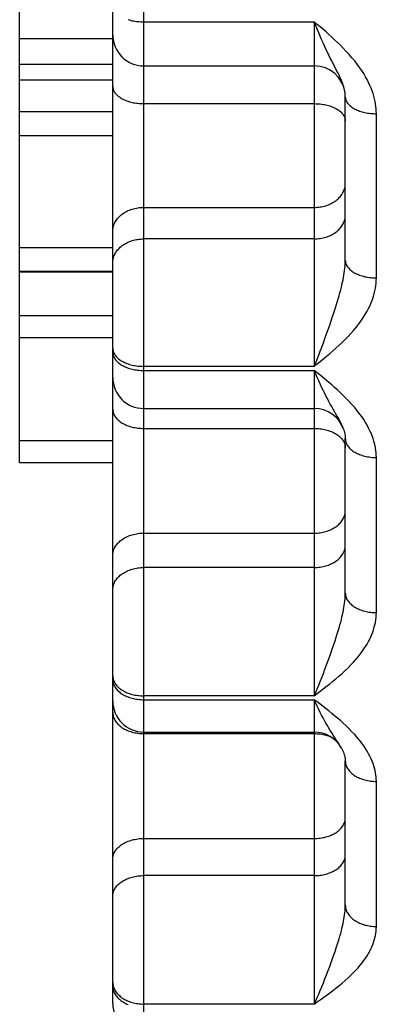
# Model space of a CAD drawing. Units: inches. Extents: x 0 to 180, y -147 to 17.
# Drawn here: x 6 to 6, y 8 to 8 of the extents above; entities that cross this region are included whole.
import ezdxf

# ---------------------------------------------------------------- set-up
doc = ezdxf.new("R2010")
doc.units = ezdxf.units.IN
doc.header["$LTSCALE"] = 1.21
doc.header["$MEASUREMENT"] = 0
doc.layers.get('0').update_dxf_attribs({"linetype": 'CONTINUOUS'})

msp = doc.modelspace()

# ---------------------------------------------------------------- linework, layer by layer
at = {"color": 7, "linetype": 'CONTINUOUS'}
for p, q in [((5.87862, 7.52924), (5.87862, 8.05998)), ((5.86362, 7.6163), (5.86362, 7.77355)), ((5.87862, 7.68455), (5.86362, 7.68455)), ((5.87862, 7.68041), (5.86362, 7.68041)), ((5.88362, 7.68019), (5.91112, 7.68019)), ((5.87862, 7.67787), (5.86362, 7.67787)), ((5.91612, 7.64892), (5.91612, 7.67521)), ((5.87862, 7.67276), (5.86362, 7.67276)), ((5.87862, 7.66891), (5.86362, 7.66891)), ((5.87862, 7.65091), (5.86362, 7.65091)), ((5.87862, 7.64706), (5.86362, 7.64706)), ((5.87862, 7.64699), (5.86362, 7.64699)), ((5.87862, 7.63997), (5.86362, 7.63997)), ((5.87862, 7.63642), (5.86362, 7.63642)), ((5.88362, 7.62504), (5.91112, 7.62504)), ((5.91584, 7.62168), (5.91584, 7.62168)), ((5.87862, 7.61985), (5.86362, 7.61985)), ((5.91612, 7.59536), (5.91612, 7.62018)), ((5.87862, 7.6163), (5.86362, 7.6163)), ((5.88362, 7.57295), (5.91112, 7.57295)), ((5.91551, 7.57034), (5.91551, 7.57035)), ((5.91612, 7.54512), (5.91612, 7.56834))]:
    msp.add_line(p, q, dxfattribs=at)
at = {"color": 9, "linetype": 'CONTINUOUS'}
for p, q in [((5.88362, 7.28561), (5.88362, 8.05534)), ((5.88362, 7.68727), (5.91112, 7.68727)), ((5.91112, 7.68727), (5.91112, 7.63181)), ((5.88362, 7.67411), (5.91112, 7.67411)), ((5.92112, 7.64605), (5.92112, 7.67248)), ((5.88362, 7.6574), (5.91112, 7.6574)), ((5.91112, 7.65233), (5.88362, 7.65233)), ((5.91112, 7.63181), (5.88362, 7.63181)), ((5.88362, 7.63116), (5.91112, 7.63116)), ((5.91112, 7.63116), (5.91112, 7.57877)), ((5.88362, 7.62182), (5.91112, 7.62182)), ((5.92112, 7.59217), (5.92112, 7.61714)), ((5.88362, 7.60497), (5.91112, 7.60497)), ((5.91112, 7.59944), (5.88362, 7.59944)), ((5.91112, 7.57877), (5.88362, 7.57877)), ((5.88362, 7.57816), (5.91112, 7.57816)), ((5.91112, 7.57816), (5.91112, 7.52916)), ((5.88362, 7.57271), (5.91112, 7.57271)), ((5.92112, 7.54165), (5.92112, 7.565)), ((5.88362, 7.55582), (5.91112, 7.55582)), ((5.91112, 7.54985), (5.88362, 7.54985)), ((5.91112, 7.52916), (5.88362, 7.52916))]:
    msp.add_line(p, q, dxfattribs=at)
for points in [[(5.88112, 7.68763), (5.88133, 7.68757), (5.88154, 7.68751), (5.88176, 7.68746), (5.88198, 7.68742), (5.88221, 7.68738), (5.88244, 7.68735), (5.88267, 7.68732), (5.88291, 7.6873), (5.88314, 7.68728), (5.88338, 7.68728), (5.88362, 7.68727)], [(5.91207, 7.68646), (5.9116, 7.68686), (5.91112, 7.68727)], [(5.92112, 7.67248), (5.92111, 7.67287), (5.92109, 7.67326), (5.92105, 7.67366), (5.92099, 7.67406), (5.92092, 7.67447), (5.92083, 7.67488), (5.92072, 7.6753), (5.9206, 7.67572), (5.92045, 7.67615), (5.92028, 7.6766), (5.92009, 7.67704), (5.91988, 7.6775), (5.91964, 7.67797), (5.91938, 7.67844), (5.91909, 7.67893), (5.91877, 7.67943), (5.91842, 7.67993), (5.91805, 7.68045), (5.91763, 7.68097), (5.91719, 7.6815), (5.91674, 7.68202), (5.91628, 7.68252), (5.91579, 7.68302), (5.91532, 7.6835), (5.91485, 7.68395), (5.91439, 7.68439), (5.91393, 7.68481), (5.91347, 7.68523), (5.91301, 7.68564), (5.91207, 7.68646)], [(5.87862, 7.68485), (5.87863, 7.68472), (5.87864, 7.68459), (5.87867, 7.68446), (5.87868, 7.68443)], [(5.87862, 7.67691), (5.87863, 7.67677), (5.87864, 7.67664), (5.87867, 7.67651), (5.87871, 7.67638), (5.87876, 7.67625), (5.87882, 7.67612), (5.87889, 7.67599), (5.87898, 7.67587), (5.87907, 7.67574), (5.87918, 7.67562), (5.87929, 7.67551), (5.87941, 7.67539), (5.87955, 7.67528), (5.87969, 7.67518), (5.87984, 7.67507), (5.88, 7.67497), (5.88017, 7.67488), (5.88035, 7.67479), (5.88053, 7.67471), (5.88072, 7.67463), (5.88092, 7.67455), (5.88112, 7.67448), (5.88133, 7.67442), (5.88154, 7.67436), (5.88176, 7.67431), (5.88198, 7.67426), (5.88221, 7.67422), (5.88244, 7.67419), (5.88267, 7.67416), (5.88291, 7.67414), (5.88314, 7.67412), (5.88338, 7.67411), (5.88362, 7.67411)], [(5.91612, 7.67521), (5.91613, 7.67508), (5.91614, 7.67495), (5.91617, 7.67482), (5.91621, 7.67469), (5.91626, 7.67456), (5.91632, 7.67444), (5.91639, 7.67432), (5.91648, 7.67419), (5.91657, 7.67408), (5.91668, 7.67396), (5.91679, 7.67384), (5.91691, 7.67373), (5.91705, 7.67363), (5.91719, 7.67352), (5.91734, 7.67342), (5.9175, 7.67333), (5.91767, 7.67324), (5.91785, 7.67315), (5.91803, 7.67307), (5.91822, 7.67299), (5.91842, 7.67292), (5.91862, 7.67285), (5.91883, 7.67279), (5.91904, 7.67273), (5.91926, 7.67268), (5.91948, 7.67263), (5.91971, 7.67259), (5.91994, 7.67256), (5.92017, 7.67253), (5.92041, 7.67251), (5.92064, 7.6725), (5.92088, 7.67249), (5.92112, 7.67248)], [(5.91112, 7.67411), (5.91136, 7.6741), (5.9116, 7.67409), (5.91183, 7.67408), (5.91207, 7.67406), (5.9123, 7.67403), (5.91253, 7.67399), (5.91276, 7.67395), (5.91298, 7.67391), (5.9132, 7.67385), (5.91341, 7.6738), (5.91362, 7.67373), (5.91382, 7.67366), (5.91402, 7.67359), (5.91421, 7.67351), (5.91439, 7.67342), (5.91457, 7.67333), (5.91474, 7.67324), (5.9149, 7.67314), (5.91505, 7.67304), (5.91519, 7.67293), (5.91533, 7.67282), (5.91545, 7.67271), (5.91556, 7.67259), (5.91567, 7.67247), (5.91576, 7.67235), (5.91584, 7.67222), (5.91592, 7.6721), (5.91598, 7.67197), (5.91603, 7.67184), (5.91607, 7.67171), (5.9161, 7.67157), (5.91611, 7.67144), (5.91612, 7.67131)], [(5.91112, 7.6574), (5.91136, 7.6574), (5.9116, 7.65742), (5.91183, 7.65744), (5.91207, 7.65747), (5.9123, 7.65751), (5.91253, 7.65756), (5.91276, 7.65761), (5.91298, 7.65768), (5.9132, 7.65775), (5.91341, 7.65783), (5.91362, 7.65792), (5.91382, 7.65802), (5.91402, 7.65812), (5.91421, 7.65823), (5.91439, 7.65835), (5.91457, 7.65847), (5.91474, 7.6586), (5.9149, 7.65874), (5.91505, 7.65888), (5.91519, 7.65903), (5.91533, 7.65918), (5.91545, 7.65934), (5.91556, 7.6595), (5.91567, 7.65967), (5.91576, 7.65984), (5.91584, 7.66001), (5.91592, 7.66019), (5.91598, 7.66037), (5.91603, 7.66055), (5.91607, 7.66073), (5.9161, 7.66091), (5.91611, 7.6611), (5.91612, 7.66128)], [(5.87862, 7.65352), (5.87863, 7.6537), (5.87864, 7.65389), (5.87867, 7.65407), (5.87871, 7.65425), (5.87876, 7.65443), (5.87882, 7.65461), (5.87889, 7.65479), (5.87898, 7.65496), (5.87907, 7.65513), (5.87918, 7.6553), (5.87929, 7.65546), (5.87941, 7.65562), (5.87955, 7.65577), (5.87969, 7.65592), (5.87984, 7.65606), (5.88, 7.6562), (5.88017, 7.65633), (5.88035, 7.65645), (5.88053, 7.65657), (5.88072, 7.65668), (5.88092, 7.65678), (5.88112, 7.65688), (5.88133, 7.65697), (5.88154, 7.65705), (5.88176, 7.65712), (5.88198, 7.65719), (5.88221, 7.65724), (5.88244, 7.65729), (5.88267, 7.65733), (5.88291, 7.65736), (5.88314, 7.65738), (5.88338, 7.6574), (5.88362, 7.6574)], [(5.91112, 7.65233), (5.91136, 7.65234), (5.9116, 7.65235), (5.91183, 7.65237), (5.91207, 7.6524), (5.9123, 7.65244), (5.91253, 7.65249), (5.91276, 7.65254), (5.91298, 7.65261), (5.9132, 7.65268), (5.91341, 7.65276), (5.91362, 7.65285), (5.91382, 7.65295), (5.91402, 7.65305), (5.91421, 7.65316), (5.91439, 7.65328), (5.91457, 7.6534), (5.91474, 7.65353), (5.9149, 7.65367), (5.91505, 7.65381), (5.91519, 7.65396), (5.91533, 7.65412), (5.91545, 7.65427), (5.91556, 7.65444), (5.91567, 7.6546), (5.91576, 7.65477), (5.91584, 7.65494), (5.91592, 7.65512), (5.91598, 7.6553), (5.91603, 7.65548), (5.91607, 7.65566), (5.9161, 7.65585), (5.91611, 7.65603), (5.91612, 7.65621)], [(5.87862, 7.64845), (5.87863, 7.64863), (5.87864, 7.64882), (5.87867, 7.649), (5.87871, 7.64918), (5.87876, 7.64936), (5.87882, 7.64954), (5.87889, 7.64972), (5.87898, 7.64989), (5.87907, 7.65006), (5.87918, 7.65023), (5.87929, 7.65039), (5.87941, 7.65055), (5.87955, 7.6507), (5.87969, 7.65085), (5.87984, 7.65099), (5.88, 7.65113), (5.88017, 7.65126), (5.88035, 7.65138), (5.88053, 7.6515), (5.88072, 7.65161), (5.88092, 7.65171), (5.88112, 7.65181), (5.88133, 7.6519), (5.88154, 7.65198), (5.88176, 7.65205), (5.88198, 7.65212), (5.88221, 7.65217), (5.88244, 7.65222), (5.88267, 7.65226), (5.88291, 7.65229), (5.88314, 7.65231), (5.88338, 7.65233), (5.88362, 7.65233)], [(5.91112, 7.63181), (5.91136, 7.6324), (5.9116, 7.633), (5.91184, 7.63363), (5.91209, 7.63427), (5.91233, 7.63493), (5.91258, 7.63561), (5.91284, 7.63632), (5.9131, 7.63705), (5.91336, 7.63777), (5.9136, 7.63847), (5.91384, 7.63916), (5.91406, 7.63982), (5.91427, 7.64045), (5.91447, 7.64105), (5.91465, 7.64162), (5.91482, 7.64217), (5.91497, 7.64269), (5.91512, 7.64318), (5.91525, 7.64366), (5.91537, 7.64411), (5.91548, 7.64455), (5.91558, 7.64497), (5.91568, 7.64536), (5.91576, 7.64575), (5.91583, 7.64613), (5.9159, 7.6465), (5.91595, 7.64686), (5.916, 7.64722), (5.91605, 7.64757), (5.91608, 7.64792), (5.9161, 7.64826), (5.91612, 7.6486), (5.91612, 7.64892)], [(5.91612, 7.64892), (5.91613, 7.64878), (5.91614, 7.64865), (5.91617, 7.64851), (5.91621, 7.64838), (5.91626, 7.64824), (5.91632, 7.64811), (5.91639, 7.64798), (5.91648, 7.64785), (5.91657, 7.64773), (5.91668, 7.6476), (5.91679, 7.64748), (5.91691, 7.64737), (5.91705, 7.64725), (5.91719, 7.64714), (5.91734, 7.64704), (5.9175, 7.64694), (5.91767, 7.64684), (5.91785, 7.64675), (5.91803, 7.64666), (5.91822, 7.64658), (5.91842, 7.6465), (5.91862, 7.64643), (5.91883, 7.64637), (5.91904, 7.64631), (5.91926, 7.64625), (5.91948, 7.64621), (5.91971, 7.64616), (5.91994, 7.64613), (5.92017, 7.6461), (5.92041, 7.64608), (5.92064, 7.64606), (5.92088, 7.64605), (5.92112, 7.64605)], [(5.91305, 7.63341), (5.91355, 7.63382), (5.91405, 7.63426), (5.91457, 7.63472), (5.91509, 7.63519), (5.9156, 7.63567), (5.91609, 7.63615), (5.91656, 7.63664), (5.917, 7.63711), (5.91742, 7.63758), (5.91781, 7.63804), (5.91818, 7.6385), (5.91851, 7.63895), (5.91882, 7.63939), (5.91911, 7.63983), (5.91938, 7.64026), (5.91962, 7.64069), (5.91985, 7.64111), (5.92005, 7.64152), (5.92023, 7.64193), (5.9204, 7.64233), (5.92054, 7.64274), (5.92067, 7.64314), (5.92079, 7.64355), (5.92089, 7.64396), (5.92097, 7.64438), (5.92104, 7.6448), (5.92108, 7.64522), (5.92111, 7.64563), (5.92112, 7.64605)], [(5.87862, 7.63477), (5.87863, 7.63463), (5.87864, 7.63449), (5.87867, 7.63435), (5.87871, 7.63421), (5.87876, 7.63407), (5.87882, 7.63394), (5.87889, 7.6338), (5.87898, 7.63367), (5.87907, 7.63354), (5.87918, 7.63341), (5.87929, 7.63329), (5.87941, 7.63317), (5.87955, 7.63305), (5.87969, 7.63294), (5.87984, 7.63283), (5.88, 7.63273), (5.88017, 7.63263), (5.88035, 7.63254), (5.88053, 7.63245), (5.88072, 7.63236), (5.88092, 7.63228), (5.88112, 7.63221), (5.88133, 7.63214), (5.88154, 7.63208), (5.88176, 7.63202), (5.88198, 7.63198), (5.88221, 7.63193), (5.88244, 7.6319), (5.88267, 7.63187), (5.88291, 7.63184), (5.88314, 7.63183), (5.88338, 7.63182), (5.88362, 7.63181)], [(5.87862, 7.63412), (5.87863, 7.63398), (5.87864, 7.63384), (5.87867, 7.6337), (5.87871, 7.63356), (5.87876, 7.63342), (5.87882, 7.63328), (5.87889, 7.63315), (5.87898, 7.63302), (5.87907, 7.63289), (5.87918, 7.63276), (5.87929, 7.63264), (5.87941, 7.63252), (5.87955, 7.6324), (5.87969, 7.63229), (5.87984, 7.63218), (5.88, 7.63208), (5.88017, 7.63198), (5.88035, 7.63188), (5.88053, 7.63179), (5.88072, 7.63171), (5.88092, 7.63163), (5.88112, 7.63155), (5.88133, 7.63149), (5.88154, 7.63143), (5.88176, 7.63137), (5.88198, 7.63132), (5.88221, 7.63128), (5.88244, 7.63124), (5.88267, 7.63121), (5.88291, 7.63119), (5.88314, 7.63117), (5.88338, 7.63116), (5.88362, 7.63116)], [(5.91112, 7.63181), (5.9116, 7.6322), (5.91208, 7.63259), (5.91305, 7.63341)], [(5.91416, 7.62493), (5.91393, 7.62533), (5.9137, 7.62574), (5.91346, 7.62618), (5.91322, 7.62662), (5.91299, 7.62707), (5.91276, 7.62753), (5.91253, 7.62799), (5.91229, 7.62848), (5.91206, 7.62898), (5.91183, 7.62949), (5.91159, 7.63003), (5.91136, 7.63058), (5.91112, 7.63116)], [(5.91207, 7.63038), (5.9116, 7.63077), (5.91112, 7.63116)], [(5.92112, 7.61714), (5.92111, 7.61751), (5.92109, 7.61788), (5.92105, 7.61826), (5.92099, 7.61864), (5.92092, 7.61902), (5.92083, 7.61941), (5.92072, 7.6198), (5.9206, 7.62021), (5.92045, 7.62062), (5.92028, 7.62104), (5.92009, 7.62146), (5.91988, 7.62189), (5.91964, 7.62234), (5.91938, 7.62279), (5.91909, 7.62325), (5.91877, 7.62372), (5.91842, 7.6242), (5.91805, 7.62468), (5.91763, 7.62518), (5.91719, 7.62568), (5.91674, 7.62617), (5.91628, 7.62665), (5.91579, 7.62713), (5.91532, 7.62758), (5.91485, 7.62801), (5.91439, 7.62842), (5.91393, 7.62882), (5.91347, 7.62922), (5.91301, 7.62961), (5.91207, 7.63038)], [(5.87862, 7.62494), (5.87863, 7.62479), (5.87864, 7.62464), (5.87867, 7.62449), (5.87871, 7.62435), (5.87876, 7.6242), (5.87882, 7.62406), (5.87889, 7.62392), (5.87898, 7.62378), (5.87907, 7.62364), (5.87918, 7.62351), (5.87929, 7.62338), (5.87941, 7.62325), (5.87955, 7.62313), (5.87969, 7.62301), (5.87984, 7.6229), (5.88, 7.62279), (5.88017, 7.62268), (5.88035, 7.62258), (5.88053, 7.62249), (5.88072, 7.6224), (5.88092, 7.62232), (5.88112, 7.62224), (5.88133, 7.62217), (5.88154, 7.6221), (5.88176, 7.62205), (5.88198, 7.62199), (5.88221, 7.62195), (5.88244, 7.62191), (5.88267, 7.62188), (5.88291, 7.62185), (5.88314, 7.62184), (5.88338, 7.62183), (5.88362, 7.62182)], [(5.91584, 7.62168), (5.91578, 7.62184), (5.9157, 7.62205), (5.91561, 7.62227), (5.9155, 7.6225), (5.91538, 7.62275), (5.91525, 7.623), (5.91511, 7.62327), (5.91495, 7.62356), (5.91477, 7.62387), (5.91416, 7.62493)], [(5.91112, 7.62182), (5.91136, 7.62182), (5.9116, 7.62181), (5.91183, 7.62179), (5.91207, 7.62177), (5.9123, 7.62174), (5.91253, 7.6217), (5.91276, 7.62165), (5.91298, 7.6216), (5.9132, 7.62154), (5.91341, 7.62148), (5.91362, 7.62141), (5.91382, 7.62133), (5.91402, 7.62125), (5.91421, 7.62116), (5.91439, 7.62106), (5.91457, 7.62096), (5.91474, 7.62086), (5.9149, 7.62075), (5.91505, 7.62063), (5.91519, 7.62052), (5.91533, 7.62039), (5.91545, 7.62027), (5.91556, 7.62014), (5.91567, 7.62)], [(5.91567, 7.62), (5.91576, 7.61987), (5.91584, 7.61973)], [(5.91584, 7.61973), (5.91592, 7.61959), (5.91598, 7.61944), (5.91603, 7.6193), (5.91607, 7.61915), (5.9161, 7.61901), (5.91611, 7.61886), (5.91612, 7.61871)], [(5.91612, 7.62018), (5.91613, 7.62004), (5.91614, 7.61989), (5.91617, 7.61975), (5.91621, 7.61961), (5.91626, 7.61947), (5.91632, 7.61933), (5.91639, 7.61919), (5.91648, 7.61905), (5.91657, 7.61892), (5.91668, 7.61879), (5.91679, 7.61866), (5.91691, 7.61854), (5.91705, 7.61842), (5.91719, 7.6183), (5.91734, 7.61819), (5.9175, 7.61808), (5.91767, 7.61798), (5.91785, 7.61788), (5.91803, 7.61779), (5.91822, 7.61771), (5.91842, 7.61762), (5.91862, 7.61755), (5.91883, 7.61748), (5.91904, 7.61742), (5.91926, 7.61736), (5.91948, 7.61731), (5.91971, 7.61727), (5.91994, 7.61723), (5.92017, 7.6172), (5.92041, 7.61717), (5.92064, 7.61716), (5.92088, 7.61715), (5.92112, 7.61714)], [(5.91112, 7.60497), (5.91136, 7.60498), (5.9116, 7.60499), (5.91183, 7.60501), (5.91207, 7.60504), (5.9123, 7.60508), (5.91253, 7.60512), (5.91276, 7.60517), (5.91298, 7.60523), (5.9132, 7.6053), (5.91341, 7.60538), (5.91362, 7.60546), (5.91382, 7.60555), (5.91402, 7.60565), (5.91421, 7.60575), (5.91439, 7.60586), (5.91457, 7.60598), (5.91474, 7.6061), (5.9149, 7.60623), (5.91505, 7.60636), (5.91519, 7.6065), (5.91533, 7.60664), (5.91545, 7.60679), (5.91556, 7.60694), (5.91567, 7.60709), (5.91576, 7.60725), (5.91584, 7.60741), (5.91592, 7.60758), (5.91598, 7.60775), (5.91603, 7.60791), (5.91607, 7.60808), (5.9161, 7.60826), (5.91611, 7.60843), (5.91612, 7.6086)], [(5.87862, 7.60135), (5.87863, 7.60152), (5.87864, 7.60169), (5.87867, 7.60186), (5.87871, 7.60203), (5.87876, 7.6022), (5.87882, 7.60237), (5.87889, 7.60253), (5.87898, 7.6027), (5.87907, 7.60285), (5.87918, 7.60301), (5.87929, 7.60316), (5.87941, 7.60331), (5.87955, 7.60345), (5.87969, 7.60359), (5.87984, 7.60372), (5.88, 7.60385), (5.88017, 7.60397), (5.88035, 7.60409), (5.88053, 7.6042), (5.88072, 7.6043), (5.88092, 7.6044), (5.88112, 7.60449), (5.88133, 7.60457), (5.88154, 7.60465), (5.88176, 7.60471), (5.88198, 7.60477), (5.88221, 7.60483), (5.88244, 7.60487), (5.88267, 7.60491), (5.88291, 7.60494), (5.88314, 7.60496), (5.88338, 7.60497), (5.88362, 7.60497)], [(5.91112, 7.59944), (5.91136, 7.59944), (5.9116, 7.59945), (5.91183, 7.59947), (5.91207, 7.5995), (5.9123, 7.59954), (5.91253, 7.59958), (5.91276, 7.59963), (5.91298, 7.5997), (5.9132, 7.59976), (5.91341, 7.59984), (5.91362, 7.59992), (5.91382, 7.60001), (5.91402, 7.60011), (5.91421, 7.60021), (5.91439, 7.60032), (5.91457, 7.60044), (5.91474, 7.60056), (5.9149, 7.60069), (5.91505, 7.60082), (5.91519, 7.60096), (5.91533, 7.6011), (5.91545, 7.60125), (5.91556, 7.6014), (5.91567, 7.60156), (5.91576, 7.60171), (5.91584, 7.60188), (5.91592, 7.60204), (5.91598, 7.60221), (5.91603, 7.60238), (5.91607, 7.60255), (5.9161, 7.60272), (5.91611, 7.60289), (5.91612, 7.60306)], [(5.87862, 7.59581), (5.87863, 7.59598), (5.87864, 7.59615), (5.87867, 7.59632), (5.87871, 7.59649), (5.87876, 7.59666), (5.87882, 7.59683), (5.87889, 7.59699), (5.87898, 7.59716), (5.87907, 7.59732), (5.87918, 7.59747), (5.87929, 7.59762), (5.87941, 7.59777), (5.87955, 7.59791), (5.87969, 7.59805), (5.87984, 7.59818), (5.88, 7.59831), (5.88017, 7.59843), (5.88035, 7.59855), (5.88053, 7.59866), (5.88072, 7.59876), (5.88092, 7.59886), (5.88112, 7.59895), (5.88133, 7.59903), (5.88154, 7.59911), (5.88176, 7.59918), (5.88198, 7.59924), (5.88221, 7.59929), (5.88244, 7.59933), (5.88267, 7.59937), (5.88291, 7.5994), (5.88314, 7.59942), (5.88338, 7.59943), (5.88362, 7.59944)], [(5.91112, 7.57877), (5.91136, 7.57933), (5.9116, 7.5799), (5.91184, 7.58049), (5.91209, 7.5811), (5.91233, 7.58173), (5.91258, 7.58238), (5.91284, 7.58306), (5.9131, 7.58377), (5.91336, 7.58446), (5.9136, 7.58514), (5.91384, 7.58581), (5.91406, 7.58646), (5.91427, 7.58707), (5.91447, 7.58766), (5.91465, 7.58822), (5.91482, 7.58875), (5.91497, 7.58926), (5.91512, 7.58974), (5.91525, 7.59021), (5.91537, 7.59065), (5.91548, 7.59108), (5.91558, 7.59149), (5.91568, 7.59188), (5.91576, 7.59226), (5.91583, 7.59263), (5.9159, 7.59299), (5.91595, 7.59334), (5.916, 7.59369), (5.91605, 7.59404), (5.91608, 7.59438), (5.9161, 7.59471), (5.91612, 7.59504), (5.91612, 7.59536)], [(5.91612, 7.59536), (5.91613, 7.5952), (5.91614, 7.59505), (5.91617, 7.5949), (5.91621, 7.59475), (5.91626, 7.5946), (5.91632, 7.59446), (5.91639, 7.59431), (5.91648, 7.59417), (5.91657, 7.59403), (5.91668, 7.5939), (5.91679, 7.59376), (5.91691, 7.59363), (5.91705, 7.59351), (5.91719, 7.59339), (5.91734, 7.59327), (5.9175, 7.59316), (5.91767, 7.59305), (5.91785, 7.59295), (5.91803, 7.59285), (5.91822, 7.59276), (5.91842, 7.59268), (5.91862, 7.5926), (5.91883, 7.59253), (5.91904, 7.59246), (5.91926, 7.5924), (5.91948, 7.59235), (5.91971, 7.5923), (5.91994, 7.59226), (5.92017, 7.59223), (5.92041, 7.5922), (5.92064, 7.59219), (5.92088, 7.59218), (5.92112, 7.59217)], [(5.91305, 7.58027), (5.91355, 7.58066), (5.91405, 7.58107), (5.91457, 7.5815), (5.91509, 7.58195), (5.9156, 7.5824), (5.91609, 7.58285), (5.91656, 7.58331), (5.91701, 7.58376), (5.91742, 7.5842), (5.91781, 7.58464), (5.91818, 7.58507), (5.91851, 7.58549), (5.91883, 7.58591), (5.91911, 7.58632), (5.91938, 7.58672), (5.91962, 7.58712), (5.91985, 7.58752), (5.92005, 7.58791), (5.92023, 7.58829), (5.9204, 7.58867), (5.92054, 7.58905), (5.92067, 7.58943), (5.92079, 7.58982), (5.92089, 7.59021), (5.92097, 7.5906), (5.92104, 7.591), (5.92108, 7.59139), (5.92111, 7.59178), (5.92112, 7.59217)], [(5.87862, 7.58203), (5.87863, 7.58188), (5.87864, 7.58172), (5.87867, 7.58157), (5.87871, 7.58142), (5.87876, 7.58127), (5.87882, 7.58112), (5.87889, 7.58097), (5.87898, 7.58082), (5.87907, 7.58068), (5.87918, 7.58054), (5.87929, 7.5804), (5.87941, 7.58027), (5.87955, 7.58014), (5.87969, 7.58002), (5.87984, 7.5799), (5.88, 7.57978), (5.88017, 7.57967), (5.88035, 7.57957), (5.88053, 7.57947), (5.88072, 7.57938), (5.88092, 7.57929), (5.88112, 7.57921), (5.88133, 7.57914), (5.88154, 7.57907), (5.88176, 7.57901), (5.88198, 7.57895), (5.88221, 7.57891), (5.88244, 7.57887), (5.88267, 7.57883), (5.88291, 7.57881), (5.88314, 7.57879), (5.88338, 7.57878), (5.88362, 7.57877)], [(5.87862, 7.58142), (5.87863, 7.58127), (5.87864, 7.58111), (5.87867, 7.58096), (5.87871, 7.5808), (5.87876, 7.58065), (5.87882, 7.5805), (5.87889, 7.58035), (5.87898, 7.58021), (5.87907, 7.58007), (5.87918, 7.57993), (5.87929, 7.57979), (5.87941, 7.57966), (5.87955, 7.57953), (5.87969, 7.5794), (5.87984, 7.57928), (5.88, 7.57917), (5.88017, 7.57906), (5.88035, 7.57896), (5.88053, 7.57886), (5.88072, 7.57876), (5.88092, 7.57868), (5.88112, 7.5786), (5.88133, 7.57852), (5.88154, 7.57845), (5.88176, 7.57839), (5.88198, 7.57834), (5.88221, 7.57829), (5.88244, 7.57825), (5.88267, 7.57822), (5.88291, 7.57819), (5.88314, 7.57817), (5.88338, 7.57816), (5.88362, 7.57816)], [(5.91112, 7.57877), (5.9116, 7.57914), (5.91208, 7.57951), (5.91305, 7.58027)], [(5.91477, 7.57154), (5.91416, 7.57247), (5.91393, 7.57282), (5.9137, 7.57319), (5.91346, 7.57358), (5.91322, 7.57398), (5.91299, 7.57438), (5.91276, 7.57479), (5.91253, 7.57522), (5.91229, 7.57567), (5.91206, 7.57612), (5.91183, 7.5766), (5.91159, 7.5771), (5.91136, 7.57762), (5.91112, 7.57816)], [(5.91207, 7.57743), (5.9116, 7.57779), (5.91112, 7.57816)], [(5.87862, 7.57612), (5.87863, 7.57595), (5.87864, 7.57579), (5.87867, 7.57563), (5.87871, 7.57547), (5.87876, 7.57531), (5.87882, 7.57516), (5.87889, 7.575), (5.87898, 7.57485), (5.87907, 7.5747), (5.87918, 7.57455), (5.87929, 7.57441), (5.87941, 7.57427), (5.87955, 7.57414), (5.87969, 7.57401), (5.87984, 7.57389), (5.88, 7.57377), (5.88017, 7.57365), (5.88035, 7.57354), (5.88053, 7.57344), (5.88072, 7.57334), (5.88092, 7.57325), (5.88112, 7.57317), (5.88133, 7.57309), (5.88154, 7.57302), (5.88176, 7.57295), (5.88198, 7.5729), (5.88221, 7.57285), (5.88244, 7.57281), (5.88267, 7.57277), (5.88291, 7.57274), (5.88314, 7.57272)], [(5.92112, 7.565), (5.92111, 7.56535), (5.92109, 7.56569), (5.92105, 7.56605), (5.92099, 7.5664), (5.92092, 7.56676), (5.92083, 7.56713), (5.92072, 7.5675), (5.9206, 7.56788), (5.92045, 7.56826), (5.92028, 7.56865), (5.92009, 7.56905), (5.91988, 7.56946), (5.91964, 7.56987), (5.91938, 7.5703), (5.91909, 7.57073), (5.91877, 7.57117), (5.91842, 7.57162), (5.91805, 7.57208), (5.91763, 7.57254), (5.91719, 7.57301), (5.91674, 7.57347), (5.91628, 7.57393), (5.91579, 7.57437), (5.91532, 7.5748), (5.91485, 7.5752), (5.91439, 7.57558), (5.91393, 7.57596), (5.91347, 7.57634), (5.91301, 7.5767), (5.91207, 7.57743)], [(5.88314, 7.57272), (5.88338, 7.57271), (5.88362, 7.57271)], [(5.91112, 7.57271), (5.91136, 7.57271), (5.9116, 7.57269), (5.91183, 7.57267), (5.91207, 7.57265), (5.9123, 7.57261), (5.91253, 7.57257), (5.91276, 7.57252), (5.91298, 7.57247), (5.9132, 7.5724), (5.91341, 7.57233), (5.91362, 7.57225), (5.91376, 7.5722)], [(5.91551, 7.57035), (5.91538, 7.57057), (5.91525, 7.57079), (5.91511, 7.57102), (5.91495, 7.57127), (5.91477, 7.57154)], [(5.91612, 7.56834), (5.91613, 7.56818), (5.91614, 7.56802), (5.91617, 7.56786), (5.91621, 7.56771), (5.91626, 7.56755), (5.91632, 7.5674), (5.91639, 7.56725), (5.91648, 7.5671), (5.91657, 7.56695), (5.91668, 7.56681), (5.91679, 7.56667), (5.91691, 7.56653), (5.91705, 7.5664), (5.91719, 7.56628), (5.91734, 7.56615), (5.9175, 7.56603), (5.91767, 7.56592), (5.91785, 7.56582), (5.91803, 7.56571), (5.91822, 7.56562), (5.91842, 7.56553), (5.91862, 7.56545), (5.91883, 7.56537), (5.91904, 7.5653), (5.91926, 7.56524), (5.91948, 7.56518), (5.91971, 7.56514), (5.91994, 7.56509), (5.92017, 7.56506), (5.92041, 7.56503), (5.92064, 7.56502), (5.92088, 7.565), (5.92112, 7.565)], [(5.91112, 7.55582), (5.91136, 7.55582), (5.9116, 7.55584), (5.91183, 7.55585), (5.91207, 7.55588), (5.9123, 7.55591), (5.91253, 7.55596), (5.91276, 7.556), (5.91298, 7.55606), (5.9132, 7.55612), (5.91341, 7.55619), (5.91362, 7.55627), (5.91382, 7.55635), (5.91402, 7.55644), (5.91421, 7.55654), (5.91439, 7.55664), (5.91457, 7.55675), (5.91474, 7.55686), (5.9149, 7.55698), (5.91505, 7.5571), (5.91519, 7.55723), (5.91533, 7.55736), (5.91545, 7.55749), (5.91556, 7.55763), (5.91567, 7.55778), (5.91576, 7.55792), (5.91584, 7.55807), (5.91592, 7.55823), (5.91598, 7.55838), (5.91603, 7.55854), (5.91607, 7.55869), (5.9161, 7.55885), (5.91611, 7.55901), (5.91612, 7.55917)], [(5.87862, 7.55247), (5.87863, 7.55263), (5.87864, 7.55279), (5.87867, 7.55295), (5.87871, 7.5531), (5.87876, 7.55326), (5.87882, 7.55341), (5.87889, 7.55357), (5.87898, 7.55372), (5.87907, 7.55386), (5.87918, 7.55401), (5.87929, 7.55415), (5.87941, 7.55428), (5.87955, 7.55441), (5.87969, 7.55454), (5.87984, 7.55466), (5.88, 7.55478), (5.88017, 7.55489), (5.88035, 7.555), (5.88053, 7.5551), (5.88072, 7.5552), (5.88092, 7.55529), (5.88112, 7.55537), (5.88133, 7.55545), (5.88154, 7.55552), (5.88176, 7.55558), (5.88198, 7.55564), (5.88221, 7.55568), (5.88244, 7.55573), (5.88267, 7.55576), (5.88291, 7.55579), (5.88314, 7.5558), (5.88338, 7.55582), (5.88362, 7.55582)], [(5.91112, 7.54985), (5.91136, 7.54985), (5.9116, 7.54986), (5.91183, 7.54988), (5.91207, 7.54991), (5.9123, 7.54994), (5.91253, 7.54998), (5.91276, 7.55003), (5.91298, 7.55009), (5.9132, 7.55015), (5.91341, 7.55022), (5.91362, 7.55029), (5.91382, 7.55038), (5.91402, 7.55047), (5.91421, 7.55056), (5.91439, 7.55066), (5.91457, 7.55077), (5.91474, 7.55088), (5.9149, 7.551), (5.91505, 7.55112), (5.91519, 7.55125), (5.91533, 7.55138), (5.91545, 7.55152), (5.91556, 7.55166), (5.91567, 7.5518), (5.91576, 7.55195), (5.91584, 7.5521), (5.91592, 7.55225), (5.91598, 7.5524), (5.91603, 7.55256), (5.91607, 7.55272), (5.9161, 7.55288), (5.91611, 7.55303), (5.91612, 7.55319)], [(5.87862, 7.5465), (5.87863, 7.54666), (5.87864, 7.54681), (5.87867, 7.54697), (5.87871, 7.54713), (5.87876, 7.54729), (5.87882, 7.54744), (5.87889, 7.54759), (5.87898, 7.54774), (5.87907, 7.54789), (5.87918, 7.54803), (5.87929, 7.54817), (5.87941, 7.54831), (5.87955, 7.54844), (5.87969, 7.54857), (5.87984, 7.54869), (5.88, 7.54881), (5.88017, 7.54892), (5.88035, 7.54903), (5.88053, 7.54913), (5.88072, 7.54922), (5.88092, 7.54931), (5.88112, 7.5494), (5.88133, 7.54947), (5.88154, 7.54954), (5.88176, 7.54961), (5.88198, 7.54966), (5.88221, 7.54971), (5.88244, 7.54975), (5.88267, 7.54978), (5.88291, 7.54981), (5.88314, 7.54983), (5.88338, 7.54984), (5.88362, 7.54985)], [(5.91112, 7.52916), (5.91136, 7.52968), (5.9116, 7.53021), (5.91184, 7.53077), (5.91209, 7.53135), (5.91233, 7.53194), (5.91258, 7.53256), (5.91284, 7.53322), (5.9131, 7.53389), (5.91336, 7.53456), (5.9136, 7.53521), (5.91384, 7.53586), (5.91406, 7.53648), (5.91427, 7.53708), (5.91447, 7.53764), (5.91465, 7.53819), (5.91482, 7.5387), (5.91497, 7.5392), (5.91512, 7.53967), (5.91525, 7.54012), (5.91537, 7.54055), (5.91548, 7.54097), (5.91558, 7.54137), (5.91568, 7.54174), (5.91576, 7.54211), (5.91583, 7.54247), (5.9159, 7.54282), (5.91595, 7.54317), (5.916, 7.54351), (5.91605, 7.54384), (5.91608, 7.54417), (5.9161, 7.5445), (5.91612, 7.54481), (5.91612, 7.54512)], [(5.91612, 7.54512), (5.91613, 7.54495), (5.91614, 7.54479), (5.91617, 7.54462), (5.91621, 7.54446), (5.91626, 7.5443), (5.91632, 7.54414), (5.91639, 7.54398), (5.91648, 7.54383), (5.91657, 7.54368), (5.91668, 7.54353), (5.91679, 7.54338), (5.91691, 7.54324), (5.91705, 7.5431), (5.91719, 7.54297), (5.91734, 7.54284), (5.9175, 7.54272), (5.91767, 7.54261), (5.91785, 7.54249), (5.91803, 7.54239), (5.91822, 7.54229), (5.91842, 7.5422), (5.91862, 7.54211), (5.91883, 7.54203), (5.91904, 7.54196), (5.91926, 7.54189), (5.91948, 7.54184), (5.91971, 7.54179), (5.91994, 7.54174), (5.92017, 7.54171), (5.92041, 7.54168), (5.92064, 7.54166), (5.92088, 7.54165), (5.92112, 7.54165)], [(5.91305, 7.53056), (5.91355, 7.53092), (5.91405, 7.5313), (5.91457, 7.53171), (5.91509, 7.53212), (5.9156, 7.53254), (5.91609, 7.53296), (5.91656, 7.53339), (5.91701, 7.5338), (5.91742, 7.53422), (5.91781, 7.53462), (5.91818, 7.53502), (5.91851, 7.53542), (5.91883, 7.5358), (5.91911, 7.53619), (5.91938, 7.53657), (5.91962, 7.53694), (5.91985, 7.53731), (5.92005, 7.53767), (5.92023, 7.53803), (5.9204, 7.53838), (5.92054, 7.53874), (5.92067, 7.53909), (5.92079, 7.53945), (5.92089, 7.53981), (5.92097, 7.54018), (5.92104, 7.54055), (5.92108, 7.54092), (5.92111, 7.54128), (5.92112, 7.54165)], [(5.87862, 7.53271), (5.87863, 7.53254), (5.87864, 7.53237), (5.87867, 7.5322), (5.87871, 7.53204), (5.87876, 7.53187), (5.87882, 7.53171), (5.87889, 7.53155), (5.87898, 7.53139), (5.87907, 7.53124), (5.87918, 7.53108), (5.87929, 7.53094), (5.87941, 7.53079), (5.87955, 7.53065), (5.87969, 7.53052), (5.87984, 7.53039), (5.88, 7.53026), (5.88017, 7.53014), (5.88035, 7.53003), (5.88053, 7.52992), (5.88072, 7.52982), (5.88092, 7.52973), (5.88112, 7.52964), (5.88133, 7.52956), (5.88154, 7.52948), (5.88176, 7.52942), (5.88198, 7.52936), (5.88221, 7.52931), (5.88244, 7.52926), (5.88267, 7.52923), (5.88291, 7.5292), (5.88314, 7.52918), (5.88338, 7.52917), (5.88362, 7.52916)], [(5.87862, 7.53214), (5.87863, 7.53197), (5.87864, 7.5318), (5.87867, 7.53163), (5.87871, 7.53147), (5.87876, 7.5313), (5.87882, 7.53114), (5.87889, 7.53098), (5.87898, 7.53082), (5.87907, 7.53067), (5.87918, 7.53051), (5.87929, 7.53037), (5.87941, 7.53022), (5.87955, 7.53008), (5.87969, 7.52995), (5.87984, 7.52982), (5.88, 7.52969), (5.88017, 7.52957), (5.88035, 7.52946), (5.88053, 7.52935), (5.88072, 7.52925), (5.88092, 7.52915), (5.88112, 7.52907)], [(5.91112, 7.52916), (5.9116, 7.5295), (5.91208, 7.52985), (5.91305, 7.53056)]]:
    msp.add_lwpolyline(points, dxfattribs=at)
at = {"color": 7, "linetype": 'CONTINUOUS'}
for points in [[(5.91393, 7.68098), (5.9137, 7.68144), (5.91346, 7.68192), (5.91322, 7.68241), (5.91299, 7.6829), (5.91276, 7.68339), (5.91253, 7.6839), (5.91229, 7.68442), (5.91206, 7.68496), (5.91183, 7.68551), (5.91159, 7.68608), (5.91136, 7.68667), (5.91112, 7.68727)], [(5.91608, 7.67585), (5.91606, 7.67598), (5.91602, 7.67619), (5.91598, 7.6764), (5.91592, 7.67661), (5.91586, 7.67683), (5.91578, 7.67707), (5.9157, 7.6773), (5.91561, 7.67755), (5.9155, 7.67781), (5.91538, 7.67809), (5.91525, 7.67838), (5.91511, 7.67868), (5.91495, 7.67901), (5.91477, 7.67935), (5.91393, 7.68098)], [(5.91612, 7.67521), (5.91612, 7.6754), (5.9161, 7.67559), (5.91608, 7.67578), (5.91608, 7.67585)], [(5.91584, 7.62168), (5.91593, 7.62141), (5.91599, 7.62117), (5.91604, 7.62094), (5.91608, 7.62071), (5.91611, 7.62049), (5.91612, 7.62028), (5.91612, 7.62018)], [(5.91551, 7.57034), (5.91562, 7.57012), (5.91573, 7.56991), (5.91582, 7.56969), (5.9159, 7.56949), (5.91596, 7.56929), (5.91602, 7.56909), (5.91606, 7.56891), (5.91609, 7.56873), (5.91611, 7.56856), (5.91612, 7.5684), (5.91612, 7.56834)]]:
    msp.add_lwpolyline(points, dxfattribs=at)
for centre, start, end in [((5.88362, 7.68519), 180, 270), ((5.91112, 7.67519), 7.6167, 90), ((5.88362, 7.63004), 180, 270), ((5.91112, 7.62004), 19.1823, 90), ((5.88362, 7.57795), 180, 270), ((5.91112, 7.56795), 28.6725, 90), ((5.88362, 7.52924), 180, 270)]:
    msp.add_arc(centre, 0.005, start, end, dxfattribs=at)

doc.saveas('drawing.dxf')
